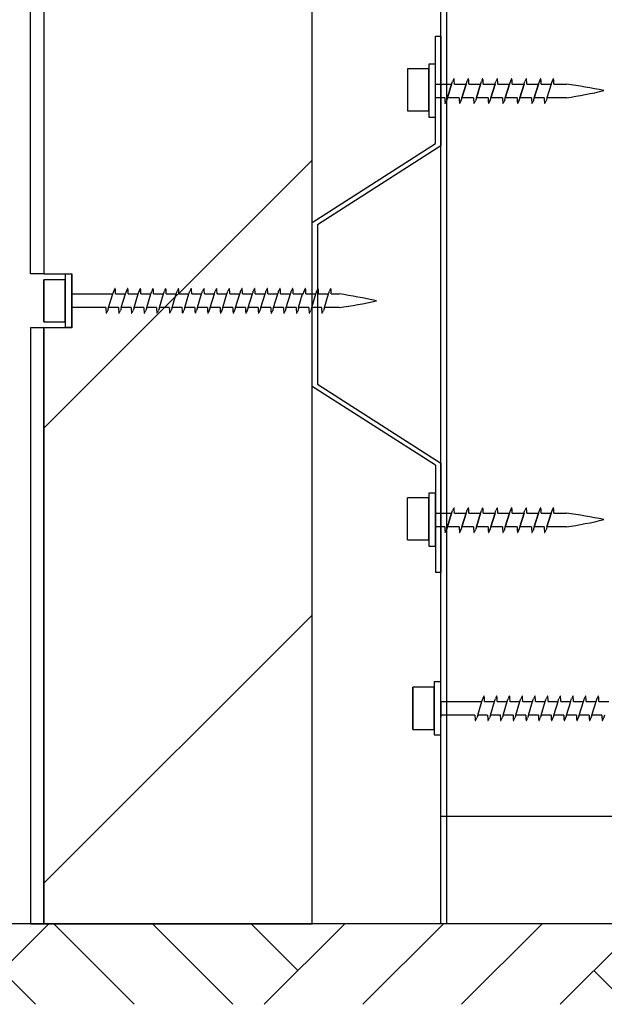
# Model space of a CAD drawing. Extents: x 3507 to 776787, y 19863 to 26161.
# Drawn here: x 621295 to 621404, y 25052 to 25236 of the extents above; entities that cross this region are included whole.
import ezdxf

# ---------------------------------------------------------------- set-up
doc = ezdxf.new("R2010")
doc.units = 0
doc.header["$MEASUREMENT"] = 0
doc.layers.add('CSR', color=7, linetype='Continuous')
doc.layers.add('CSR LABLES', color=7, linetype='Continuous')
doc.styles.add('GENERATED_STYLE_1', font='arial_0.ttf')
doc.dimstyles.new('GENERATED_STYLE__6', dxfattribs={"dimtxt": 10, "dimasz": 5.944012, "dimexe": 0.18, "dimexo": 2000, "dimgap": 0.09, "dimtad": 1, "dimdec": 0, "dimzin": 0, "dimdsep": 46, "dimtxsty": 'GENERATED_STYLE_1', "dimblk": 'ARROWHEAD_6', "dimblk1": 'ARROWHEAD_6', "dimblk2": 'ARROWHEAD_6', "dimcen": 0.09, "dimclrd": 7, "dimclre": 7, "dimclrt": 7, "dimazin": 0, "dimtfac": 1, "dimtdec": 4, "dimtmove": 0, "dimatfit": 3, "dimfxl": 0, "dimtolj": 1, "dimtzin": 0, "dimarcsym": 0})

# ---------------------------------------------------------------- blocks, each defined once
blk = doc.blocks.new('Slab_42_2', base_point=(621299.28, 25188.44))
at = {"layer": 'CSR', "linetype": 'Continuous', "flags": 128}
blk.add_lwpolyline([(621299.28, 25188.44), (621296.78, 25188.44), (621296.78, 25288.35), (621299.28, 25288.35)], close=True, dxfattribs=at)
blk = doc.blocks.new('Slab_55_2', base_point=(621373.28, 25377.21))
at = {"layer": 'CSR', "linetype": 'Continuous', "flags": 128}
blk.add_lwpolyline([(621373.28, 25377.21), (621421.28, 25377.21), (621421.28, 25087.21), (621373.28, 25087.21)], close=True, dxfattribs=at)
blk = doc.blocks.new('Slab_56_2', base_point=(621299.28, 25430.71))
at = {"layer": 'CSR', "linetype": 'Continuous'}
h = blk.add_hatch(dxfattribs=at)
h.set_pattern_fill('STUD_0002', color=256, style=0, pattern_type=2)
h.set_pattern_definition([(45, (617522.56, 0), (-42.42641, 42.42641), [])])
h.paths.add_polyline_path([(621299.28, 25430.71), (621299.28, 25298.34), (621304.52, 25298.34), (621304.52, 25288.35), (621299.28, 25288.35), (621299.28, 25188.44), (621304.52, 25188.44), (621304.52, 25178.35), (621299.28, 25178.35), (621299.28, 25067.21), (621349.28, 25067.21), (621349.28, 25430.71)], flags=0)
at = {"layer": 'CSR', "linetype": 'Continuous', "flags": 128}
blk.add_lwpolyline([(621299.28, 25430.71), (621299.28, 25298.34), (621304.52, 25298.34), (621304.52, 25288.35), (621299.28, 25288.35), (621299.28, 25188.44), (621304.52, 25188.44), (621304.52, 25178.35), (621299.28, 25178.35), (621299.28, 25067.21), (621349.28, 25067.21), (621349.28, 25430.71)], close=True, dxfattribs=at)
blk = doc.blocks.new('Slab_63_2', base_point=(621374.28, 25067.21))
at = {"layer": 'CSR', "linetype": 'Continuous', "flags": 128}
blk.add_lwpolyline([(621374.28, 25067.21), (621373.28, 25067.21), (621373.28, 25377.21), (621374.28, 25377.21)], close=True, dxfattribs=at)
blk = doc.blocks.new('Slab_65_2', base_point=(621296.78, 25067.21))
at = {"layer": 'CSR', "linetype": 'Continuous', "flags": 128}
blk.add_lwpolyline([(621296.78, 25067.21), (621299.28, 25067.21), (621299.28, 25178.35), (621296.78, 25178.35)], close=True, dxfattribs=at)
blk = doc.blocks.new('*D151', base_point=(617522.56, 0))
at = {"layer": 'CSR LABLES', "linetype": 'Continuous'}
for p, q in [((621246.52, 25087.21), (621246.52, 25091.9)), ((621249.65, 25084.08), (621243.39, 25090.34)), ((621266.52, 25087.21), (621240.65, 25087.21)), ((621246.52, 25067.21), (621246.52, 25087.21)), ((621243.39, 25070.34), (621249.65, 25064.08)), ((621266.52, 25067.21), (621240.65, 25067.21)), ((621246.52, 25062.51), (621246.52, 25067.21))]:
    blk.add_line(p, q, dxfattribs=at)
blk = doc.blocks.new('ARROWHEAD_6')
at = {"color": 0, "linetype": 'Continuous', "lineweight": 0}
for p, q in [((-0.5, -0.5), (0.5, 0.5)), ((0, 0), (-1, 0))]:
    blk.add_line(p, q, dxfattribs=at)
blk = doc.blocks.new('*D152', base_point=(617522.56, 0))
at = {"layer": 'CSR LABLES', "linetype": 'Continuous'}
for p, q in [((621212.56, 25167.44), (621212.56, 25172.14)), ((621215.69, 25164.31), (621209.43, 25170.57)), ((621232.56, 25167.44), (621206.69, 25167.44)), ((621212.56, 25067.21), (621212.56, 25167.44)), ((621209.43, 25070.34), (621215.69, 25064.08)), ((621232.56, 25067.21), (621206.69, 25067.21)), ((621212.56, 25062.51), (621212.56, 25067.21))]:
    blk.add_line(p, q, dxfattribs=at)
at = {"layer": 'CSR LABLES', "insert": (621210.56, 25094.51), "char_height": 10, "attachment_point": 7, "rotation": 90, "style": 'GENERATED_STYLE_1'}
blk.add_mtext('{100mm}', dxfattribs=at)

msp = doc.modelspace()

# ---------------------------------------------------------------- hatches: boundary and pattern name
at = {"layer": 'CSR', "linetype": 'Continuous'}
h = msp.add_hatch(dxfattribs=at)
h.set_pattern_fill('EARTH_02_0002', color=256, style=0, pattern_type=2)
h.set_pattern_definition([(45, (617522.56, 0), (-27.577163, 27.577163), []), (45, (617513.366, 9.19), (-55.15433, 55.15433), []), (45, (617504.17, 18.385), (-55.15433, 55.15433), []), (135, (617494.981, 27.577), (9.192388, 9.192388), [39, -39])])
h.paths.add_polyline_path([(621663.28, 25067.21), (621244.29, 25067.21), (621244.29, 25052.21), (621663.28, 25052.21)], flags=0)

# ---------------------------------------------------------------- linework, layer by layer
for p, q in [((621372.28, 25212.72), (621372.28, 25232.72)), ((621372.28, 25232.72), (621373.28, 25232.72)), ((621373.28, 25232.72), (621373.28, 25212.3)), ((621372.28, 25227.54), (621371.03, 25227.54)), ((621371.03, 25227.54), (621371.03, 25217.66)), ((621372.28, 25217.66), (621372.28, 25227.54)), ((621371.03, 25226.65), (621367.04, 25226.65)), ((621367.04, 25226.65), (621367.04, 25218.79)), ((621371.03, 25218.79), (621371.03, 25226.65)), ((621372.28, 25223.76), (621375.27, 25223.76)), ((621372.28, 25221.23), (621372.28, 25223.76)), ((621375.27, 25223.76), (621374.48, 25221.23)), ((621374.48, 25221.23), (621375.27, 25223.76)), ((621375.27, 25223.76), (621375.38, 25224.12)), ((621375.38, 25224.12), (621375.43, 25224.28)), ((621375.77, 25223.76), (621377.96, 25223.76)), ((621377.18, 25221.23), (621377.96, 25223.76)), ((621377.96, 25223.76), (621377.18, 25221.23)), ((621377.96, 25223.76), (621378.07, 25224.12)), ((621378.07, 25224.12), (621378.12, 25224.28)), ((621378.47, 25223.76), (621380.66, 25223.76)), ((621379.87, 25221.23), (621380.66, 25223.76)), ((621380.66, 25223.76), (621379.87, 25221.23)), ((621380.66, 25223.76), (621380.77, 25224.12)), ((621380.77, 25224.12), (621380.82, 25224.28)), ((621381.16, 25223.76), (621383.35, 25223.76)), ((621382.57, 25221.23), (621383.35, 25223.76)), ((621383.35, 25223.76), (621382.57, 25221.23)), ((621383.35, 25223.76), (621383.46, 25224.12)), ((621383.46, 25224.12), (621383.51, 25224.28)), ((621383.86, 25223.76), (621386.05, 25223.76)), ((621385.26, 25221.23), (621386.05, 25223.76)), ((621386.05, 25223.76), (621385.26, 25221.23)), ((621386.05, 25223.76), (621386.16, 25224.12)), ((621386.16, 25224.12), (621386.21, 25224.28)), ((621386.55, 25223.76), (621388.75, 25223.76)), ((621387.97, 25221.23), (621388.75, 25223.76)), ((621388.75, 25223.76), (621387.97, 25221.23)), ((621388.75, 25223.76), (621388.86, 25224.12)), ((621388.86, 25224.12), (621388.91, 25224.28)), ((621389.26, 25223.76), (621391.45, 25223.76)), ((621390.66, 25221.23), (621391.45, 25223.76)), ((621391.45, 25223.76), (621390.66, 25221.23)), ((621391.45, 25223.76), (621391.56, 25224.12)), ((621391.56, 25224.12), (621391.61, 25224.28)), ((621391.95, 25223.76), (621393.81, 25223.76)), ((621393.81, 25223.76), (621393.03, 25221.23)), ((621393.81, 25223.76), (621393.92, 25224.12)), ((621393.92, 25224.12), (621393.97, 25224.28)), ((621394.32, 25223.76), (621396.67, 25223.76)), ((621373.97, 25221.23), (621372.28, 25221.23)), ((621374.36, 25220.85), (621374.32, 25220.7)), ((621374.48, 25221.23), (621374.36, 25220.85)), ((621376.67, 25221.23), (621374.48, 25221.23)), ((621377.06, 25220.85), (621377.01, 25220.7)), ((621377.18, 25221.23), (621377.06, 25220.85)), ((621379.36, 25221.23), (621377.18, 25221.23)), ((621379.75, 25220.85), (621379.71, 25220.7)), ((621379.87, 25221.23), (621379.75, 25220.85)), ((621382.06, 25221.23), (621379.87, 25221.23)), ((621382.45, 25220.85), (621382.4, 25220.7)), ((621382.57, 25221.23), (621382.45, 25220.85)), ((621384.75, 25221.23), (621382.57, 25221.23)), ((621385.14, 25220.85), (621385.1, 25220.7)), ((621385.26, 25221.23), (621385.14, 25220.85)), ((621387.46, 25221.23), (621385.26, 25221.23)), ((621387.85, 25220.85), (621387.8, 25220.7)), ((621387.97, 25221.23), (621387.85, 25220.85)), ((621390.15, 25221.23), (621387.97, 25221.23)), ((621390.54, 25220.85), (621390.5, 25220.7)), ((621390.66, 25221.23), (621390.54, 25220.85)), ((621392.52, 25221.23), (621390.66, 25221.23)), ((621392.91, 25220.85), (621392.86, 25220.7)), ((621393.03, 25221.23), (621392.91, 25220.85)), ((621396.67, 25221.23), (621393.03, 25221.23)), ((621367.04, 25218.79), (621371.03, 25218.79)), ((621371.03, 25217.66), (621372.28, 25217.66)), ((621349.28, 25197.99), (621372.28, 25212.72)), ((621373.28, 25212.3), (621350.28, 25197.58)), ((621349.28, 25182.62), (621349.28, 25197.99)), ((621350.28, 25197.58), (621350.28, 25182.62)), ((621304.52, 25188.34), (621303.27, 25188.34)), ((621303.27, 25188.34), (621303.27, 25178.46)), ((621304.52, 25178.46), (621304.52, 25188.34)), ((621299.28, 25179.47), (621299.28, 25187.33)), ((621303.27, 25187.33), (621299.28, 25187.33)), ((621299.28, 25187.33), (621299.28, 25179.59)), ((621303.27, 25179.59), (621303.27, 25187.45)), ((621304.52, 25182.15), (621304.52, 25184.69)), ((621304.52, 25184.67), (621312.15, 25184.67)), ((621304.52, 25184.67), (621304.52, 25181.73)), ((621311.36, 25182.13), (621312.15, 25184.67)), ((621312.15, 25184.67), (621312.26, 25185.03)), ((621312.26, 25185.03), (621312.3, 25185.18)), ((621312.65, 25184.67), (621314.51, 25184.67)), ((621313.72, 25182.13), (621314.51, 25184.67)), ((621314.51, 25184.67), (621314.62, 25185.03)), ((621314.62, 25185.03), (621314.67, 25185.18)), ((621315.01, 25184.67), (621316.87, 25184.67)), ((621316.09, 25182.13), (621316.87, 25184.67)), ((621316.87, 25184.67), (621316.99, 25185.03)), ((621316.99, 25185.03), (621317.03, 25185.18)), ((621317.38, 25184.67), (621319.24, 25184.67)), ((621318.45, 25182.13), (621319.24, 25184.67)), ((621319.24, 25184.67), (621319.35, 25185.03)), ((621319.35, 25185.03), (621319.4, 25185.18)), ((621319.74, 25184.67), (621321.6, 25184.67)), ((621320.82, 25182.13), (621321.6, 25184.67)), ((621321.6, 25184.67), (621321.71, 25185.03)), ((621321.71, 25185.03), (621321.76, 25185.18)), ((621322.11, 25184.67), (621323.97, 25184.67)), ((621323.18, 25182.13), (621323.97, 25184.67)), ((621323.97, 25184.67), (621324.08, 25185.03)), ((621324.08, 25185.03), (621324.13, 25185.18)), ((621324.47, 25184.67), (621326.33, 25184.67)), ((621325.54, 25182.13), (621326.33, 25184.67)), ((621326.33, 25184.67), (621326.44, 25185.03)), ((621326.44, 25185.03), (621326.49, 25185.18)), ((621326.84, 25184.67), (621328.69, 25184.67)), ((621327.91, 25182.13), (621328.69, 25184.67)), ((621328.69, 25184.67), (621328.81, 25185.03)), ((621328.81, 25185.03), (621328.85, 25185.18)), ((621329.2, 25184.67), (621331.06, 25184.67)), ((621330.27, 25182.13), (621331.06, 25184.67)), ((621331.06, 25184.67), (621331.17, 25185.03)), ((621331.17, 25185.03), (621331.22, 25185.18)), ((621331.56, 25184.67), (621333.42, 25184.67)), ((621332.63, 25182.13), (621333.41, 25184.67)), ((621333.42, 25184.67), (621333.53, 25185.03)), ((621333.53, 25185.03), (621333.58, 25185.18)), ((621333.93, 25184.67), (621335.79, 25184.67)), ((621335, 25182.13), (621335.79, 25184.67)), ((621335.79, 25184.67), (621335.9, 25185.03)), ((621335.9, 25185.03), (621335.95, 25185.18)), ((621336.29, 25184.67), (621338.15, 25184.67)), ((621337.37, 25182.13), (621338.15, 25184.67)), ((621338.15, 25184.67), (621338.26, 25185.03)), ((621338.26, 25185.03), (621338.31, 25185.18)), ((621338.66, 25184.67), (621340.52, 25184.67)), ((621339.73, 25182.13), (621340.52, 25184.67)), ((621340.52, 25184.67), (621340.63, 25185.03)), ((621340.63, 25185.03), (621340.67, 25185.18)), ((621341.02, 25184.67), (621342.88, 25184.67)), ((621342.09, 25182.13), (621342.88, 25184.67)), ((621342.88, 25184.67), (621342.99, 25185.03)), ((621342.99, 25185.03), (621343.04, 25185.18)), ((621343.38, 25184.67), (621345.24, 25184.67)), ((621344.46, 25182.13), (621345.24, 25184.67)), ((621345.24, 25184.67), (621345.36, 25185.03)), ((621345.36, 25185.03), (621345.4, 25185.18)), ((621345.75, 25184.67), (621347.61, 25184.67)), ((621346.73, 25182.13), (621347.51, 25184.67)), ((621347.61, 25184.67), (621347.72, 25185.03)), ((621347.72, 25185.03), (621347.77, 25185.18)), ((621348.11, 25184.67), (621349.97, 25184.67)), ((621349.19, 25182.13), (621349.97, 25184.67)), ((621349.97, 25184.67), (621350.08, 25185.03)), ((621350.08, 25185.03), (621350.13, 25185.18)), ((621350.48, 25184.67), (621352.34, 25184.67)), ((621351.55, 25182.13), (621352.34, 25184.67)), ((621352.34, 25184.67), (621352.45, 25185.03)), ((621352.45, 25185.03), (621352.5, 25185.18)), ((621352.84, 25184.67), (621354.3, 25184.67)), ((621304.52, 25182.03), (621304.52, 25184.56)), ((621310.85, 25182.13), (621304.52, 25182.13)), ((621311.24, 25181.75), (621311.19, 25181.6)), ((621311.36, 25182.13), (621311.24, 25181.75)), ((621313.21, 25182.13), (621311.36, 25182.13)), ((621313.61, 25181.75), (621313.56, 25181.6)), ((621313.72, 25182.13), (621313.61, 25181.75)), ((621315.58, 25182.13), (621313.72, 25182.13)), ((621315.97, 25181.75), (621315.92, 25181.6)), ((621316.09, 25182.13), (621315.97, 25181.75)), ((621317.94, 25182.13), (621316.09, 25182.13)), ((621318.33, 25181.75), (621318.29, 25181.6)), ((621318.45, 25182.13), (621318.33, 25181.75)), ((621320.31, 25182.13), (621318.45, 25182.13)), ((621320.7, 25181.75), (621320.65, 25181.6)), ((621320.82, 25182.13), (621320.7, 25181.75)), ((621322.67, 25182.13), (621320.82, 25182.13)), ((621323.06, 25181.75), (621323.02, 25181.6)), ((621323.18, 25182.13), (621323.06, 25181.75)), ((621325.03, 25182.13), (621323.18, 25182.13)), ((621325.43, 25181.75), (621325.38, 25181.6)), ((621325.54, 25182.13), (621325.43, 25181.75)), ((621327.4, 25182.13), (621325.54, 25182.13)), ((621327.79, 25181.75), (621327.74, 25181.6)), ((621327.91, 25182.13), (621327.79, 25181.75)), ((621329.76, 25182.13), (621327.91, 25182.13)), ((621330.16, 25181.75), (621330.11, 25181.6)), ((621330.27, 25182.13), (621330.16, 25181.75)), ((621332.13, 25182.13), (621330.27, 25182.13)), ((621332.52, 25181.75), (621332.47, 25181.6)), ((621332.64, 25182.13), (621332.52, 25181.75)), ((621334.49, 25182.13), (621332.64, 25182.13)), ((621334.88, 25181.75), (621334.84, 25181.6)), ((621335, 25182.13), (621334.88, 25181.75)), ((621336.86, 25182.13), (621335, 25182.13)), ((621337.25, 25181.75), (621337.2, 25181.6)), ((621337.37, 25182.13), (621337.25, 25181.75)), ((621339.22, 25182.13), (621337.37, 25182.13)), ((621339.61, 25181.75), (621339.56, 25181.6)), ((621339.73, 25182.13), (621339.61, 25181.75)), ((621341.58, 25182.13), (621339.73, 25182.13)), ((621341.98, 25181.75), (621341.93, 25181.6)), ((621342.09, 25182.13), (621341.98, 25181.75)), ((621343.95, 25182.13), (621342.09, 25182.13)), ((621344.34, 25181.75), (621344.29, 25181.6)), ((621344.46, 25182.13), (621344.34, 25181.75)), ((621346.31, 25182.13), (621344.46, 25182.13)), ((621346.7, 25181.75), (621346.66, 25181.6)), ((621346.82, 25182.13), (621346.7, 25181.75)), ((621348.68, 25182.13), (621346.82, 25182.13)), ((621349.07, 25181.75), (621349.02, 25181.6)), ((621349.19, 25182.13), (621349.07, 25181.75)), ((621351.04, 25182.13), (621349.19, 25182.13)), ((621349.28, 25167.44), (621349.28, 25182.62)), ((621350.28, 25182.62), (621350.28, 25167.86)), ((621351.43, 25181.75), (621351.39, 25181.6)), ((621351.55, 25182.13), (621351.43, 25181.75)), ((621354.3, 25182.13), (621351.55, 25182.13)), ((621299.28, 25179.47), (621303.27, 25179.47)), ((621303.27, 25178.46), (621304.52, 25178.46)), ((621372.28, 25152.72), (621349.28, 25167.44)), ((621350.28, 25167.86), (621373.28, 25153.13)), ((621372.28, 25152.72), (621372.28, 25132.72)), ((621373.28, 25153.13), (621373.28, 25132.72)), ((621371.03, 25146.65), (621367.04, 25146.65)), ((621367.04, 25138.79), (621367.04, 25146.65)), ((621372.28, 25147.54), (621371.03, 25147.54)), ((621371.03, 25147.54), (621371.03, 25137.66)), ((621371.03, 25138.79), (621371.03, 25146.65)), ((621372.28, 25137.66), (621372.28, 25147.54)), ((621375.38, 25144.12), (621375.43, 25144.28)), ((621378.07, 25144.12), (621378.12, 25144.28)), ((621380.77, 25144.12), (621380.82, 25144.28)), ((621383.46, 25144.12), (621383.51, 25144.28)), ((621386.16, 25144.12), (621386.21, 25144.28)), ((621388.86, 25144.12), (621388.91, 25144.28)), ((621391.56, 25144.12), (621391.61, 25144.28)), ((621393.92, 25144.12), (621393.97, 25144.28)), ((621372.28, 25143.76), (621375.27, 25143.76)), ((621372.28, 25141.23), (621372.28, 25143.76)), ((621375.27, 25143.76), (621374.48, 25141.23)), ((621374.48, 25141.23), (621375.27, 25143.76)), ((621375.27, 25143.76), (621375.38, 25144.12)), ((621375.77, 25143.76), (621377.96, 25143.76)), ((621377.18, 25141.23), (621377.96, 25143.76)), ((621377.96, 25143.76), (621377.18, 25141.23)), ((621377.96, 25143.76), (621378.07, 25144.12)), ((621378.47, 25143.76), (621380.66, 25143.76)), ((621379.87, 25141.23), (621380.66, 25143.76)), ((621380.66, 25143.76), (621379.87, 25141.23)), ((621380.66, 25143.76), (621380.77, 25144.12)), ((621381.16, 25143.76), (621383.35, 25143.76)), ((621382.57, 25141.23), (621383.35, 25143.76)), ((621383.35, 25143.76), (621382.57, 25141.23)), ((621383.35, 25143.76), (621383.46, 25144.12)), ((621383.86, 25143.76), (621386.05, 25143.76)), ((621385.26, 25141.23), (621386.05, 25143.76)), ((621386.05, 25143.76), (621385.26, 25141.23)), ((621386.05, 25143.76), (621386.16, 25144.12)), ((621386.55, 25143.76), (621388.75, 25143.76)), ((621387.97, 25141.23), (621388.75, 25143.76)), ((621388.75, 25143.76), (621387.97, 25141.23)), ((621388.75, 25143.76), (621388.86, 25144.12)), ((621389.26, 25143.76), (621391.45, 25143.76)), ((621390.66, 25141.23), (621391.45, 25143.76)), ((621391.45, 25143.76), (621390.66, 25141.23)), ((621391.45, 25143.76), (621391.56, 25144.12)), ((621391.95, 25143.76), (621393.81, 25143.76)), ((621393.03, 25141.23), (621393.81, 25143.76)), ((621393.81, 25143.76), (621393.03, 25141.23)), ((621393.81, 25143.76), (621393.92, 25144.12)), ((621394.32, 25143.76), (621396.67, 25143.76)), ((621373.97, 25141.23), (621372.28, 25141.23)), ((621374.36, 25140.85), (621374.32, 25140.7)), ((621374.48, 25141.23), (621374.36, 25140.85)), ((621376.67, 25141.23), (621374.48, 25141.23)), ((621377.06, 25140.85), (621377.01, 25140.7)), ((621377.18, 25141.23), (621377.06, 25140.85)), ((621379.36, 25141.23), (621377.18, 25141.23)), ((621379.75, 25140.85), (621379.71, 25140.7)), ((621379.87, 25141.23), (621379.75, 25140.85)), ((621382.06, 25141.23), (621379.87, 25141.23)), ((621382.45, 25140.85), (621382.4, 25140.7)), ((621382.57, 25141.23), (621382.45, 25140.85)), ((621384.75, 25141.23), (621382.57, 25141.23)), ((621385.14, 25140.85), (621385.1, 25140.7)), ((621385.26, 25141.23), (621385.14, 25140.85)), ((621387.46, 25141.23), (621385.26, 25141.23)), ((621387.85, 25140.85), (621387.8, 25140.7)), ((621387.97, 25141.23), (621387.85, 25140.85)), ((621390.15, 25141.23), (621387.97, 25141.23)), ((621390.54, 25140.85), (621390.5, 25140.7)), ((621390.66, 25141.23), (621390.54, 25140.85)), ((621392.52, 25141.23), (621390.66, 25141.23)), ((621392.91, 25140.85), (621392.86, 25140.7)), ((621393.03, 25141.23), (621392.91, 25140.85)), ((621396.67, 25141.23), (621393.03, 25141.23)), ((621367.04, 25138.79), (621371.03, 25138.79)), ((621371.03, 25137.66), (621372.28, 25137.66)), ((621373.28, 25132.72), (621372.28, 25132.72)), ((621368.04, 25103.48), (621368.04, 25111.34)), ((621372.03, 25111.34), (621368.04, 25111.34)), ((621368.04, 25111.34), (621368.04, 25103.6)), ((621373.28, 25112.35), (621372.03, 25112.35)), ((621372.03, 25112.35), (621372.03, 25102.46)), ((621372.03, 25103.6), (621372.03, 25111.46)), ((621373.28, 25102.46), (621373.28, 25112.35)), ((621373.28, 25106.16), (621373.28, 25108.7)), ((621373.28, 25108.68), (621373.28, 25105.74)), ((621373.28, 25108.68), (621380.9, 25108.68)), ((621373.28, 25106.04), (621373.28, 25108.57)), ((621380.12, 25106.14), (621380.9, 25108.68)), ((621380.9, 25108.68), (621381.02, 25109.03)), ((621381.02, 25109.03), (621381.06, 25109.19)), ((621381.41, 25108.68), (621383.27, 25108.68)), ((621382.48, 25106.14), (621383.27, 25108.68)), ((621383.27, 25108.68), (621383.38, 25109.03)), ((621383.38, 25109.03), (621383.43, 25109.19)), ((621383.77, 25108.68), (621385.63, 25108.68)), ((621384.85, 25106.14), (621385.63, 25108.68)), ((621385.63, 25108.68), (621385.74, 25109.03)), ((621385.74, 25109.03), (621385.79, 25109.19)), ((621386.14, 25108.68), (621388, 25108.68)), ((621387.21, 25106.14), (621388, 25108.68)), ((621388, 25108.68), (621388.11, 25109.03)), ((621388.11, 25109.03), (621388.16, 25109.19)), ((621388.5, 25108.68), (621390.36, 25108.68)), ((621389.57, 25106.14), (621390.36, 25108.68)), ((621390.36, 25108.68), (621390.47, 25109.03)), ((621390.47, 25109.03), (621390.52, 25109.19)), ((621390.87, 25108.68), (621392.72, 25108.68)), ((621391.94, 25106.14), (621392.72, 25108.68)), ((621392.72, 25108.68), (621392.84, 25109.03)), ((621392.84, 25109.03), (621392.88, 25109.19)), ((621393.23, 25108.68), (621395.09, 25108.68)), ((621394.3, 25106.14), (621395.09, 25108.68)), ((621395.09, 25108.68), (621395.2, 25109.03)), ((621395.2, 25109.03), (621395.25, 25109.19)), ((621395.59, 25108.68), (621397.45, 25108.68)), ((621396.67, 25106.14), (621397.45, 25108.68)), ((621397.45, 25108.68), (621397.56, 25109.03)), ((621397.56, 25109.03), (621397.61, 25109.19)), ((621397.96, 25108.68), (621399.82, 25108.68)), ((621399.03, 25106.14), (621399.82, 25108.68)), ((621399.82, 25108.68), (621399.93, 25109.03)), ((621399.93, 25109.03), (621399.98, 25109.19)), ((621400.32, 25108.68), (621402.18, 25108.68)), ((621401.39, 25106.14), (621402.17, 25108.68)), ((621402.18, 25108.68), (621402.29, 25109.03)), ((621402.29, 25109.03), (621402.34, 25109.19)), ((621402.69, 25108.68), (621404.55, 25108.68)), ((621379.61, 25106.14), (621373.28, 25106.14)), ((621380, 25105.76), (621379.95, 25105.61)), ((621380.12, 25106.14), (621380, 25105.76)), ((621381.97, 25106.14), (621380.12, 25106.14)), ((621382.36, 25105.76), (621382.32, 25105.61)), ((621382.48, 25106.14), (621382.36, 25105.76)), ((621384.34, 25106.14), (621382.48, 25106.14)), ((621384.73, 25105.76), (621384.68, 25105.61)), ((621384.85, 25106.14), (621384.73, 25105.76)), ((621386.7, 25106.14), (621384.85, 25106.14)), ((621387.09, 25105.76), (621387.05, 25105.61)), ((621387.21, 25106.14), (621387.09, 25105.76)), ((621389.06, 25106.14), (621387.21, 25106.14)), ((621389.46, 25105.76), (621389.41, 25105.61)), ((621389.57, 25106.14), (621389.46, 25105.76)), ((621391.43, 25106.14), (621389.57, 25106.14)), ((621391.82, 25105.76), (621391.77, 25105.61)), ((621391.94, 25106.14), (621391.82, 25105.76)), ((621393.79, 25106.14), (621391.94, 25106.14)), ((621394.19, 25105.76), (621394.14, 25105.61)), ((621394.3, 25106.14), (621394.19, 25105.76)), ((621396.16, 25106.14), (621394.3, 25106.14)), ((621396.55, 25105.76), (621396.5, 25105.61)), ((621396.67, 25106.14), (621396.55, 25105.76)), ((621398.52, 25106.14), (621396.67, 25106.14)), ((621398.91, 25105.76), (621398.87, 25105.61)), ((621399.03, 25106.14), (621398.91, 25105.76)), ((621400.89, 25106.14), (621399.03, 25106.14)), ((621401.28, 25105.76), (621401.23, 25105.61)), ((621401.4, 25106.14), (621401.28, 25105.76)), ((621403.25, 25106.14), (621401.4, 25106.14)), ((621403.64, 25105.76), (621403.6, 25105.61)), ((621403.76, 25106.14), (621403.64, 25105.76)), ((621368.04, 25103.48), (621372.03, 25103.48)), ((621372.03, 25102.46), (621373.28, 25102.46)), ((621663.28, 25067.21), (621244.29, 25067.21))]:
    msp.add_line(p, q, dxfattribs=at)
for centre, radius, start, end in [((621314.74, 25184.34), 2.57, 149.3307, 160.9897), ((621312.56, 25185.63), 0.0399, 33.5266, 146.4734), ((621307.32, 25184.84), 5.33, 358.1532, 8.7923), ((621317.1, 25184.34), 2.57, 149.3307, 160.9897), ((621314.92, 25185.63), 0.0399, 33.5266, 146.4734), ((621309.69, 25184.84), 5.33, 358.1532, 8.7923), ((621319.46, 25184.34), 2.57, 149.3307, 160.9897), ((621317.29, 25185.63), 0.0399, 33.5266, 146.4734), ((621312.05, 25184.84), 5.33, 358.1532, 8.7923), ((621321.83, 25184.34), 2.57, 149.3307, 160.9897), ((621319.65, 25185.63), 0.0399, 33.5266, 146.4734), ((621314.41, 25184.84), 5.33, 358.1532, 8.7923), ((621324.19, 25184.34), 2.57, 149.3307, 160.9897), ((621322.01, 25185.63), 0.0399, 33.5266, 146.4734), ((621316.78, 25184.84), 5.33, 358.1532, 8.7923), ((621326.56, 25184.34), 2.57, 149.3307, 160.9897), ((621324.38, 25185.63), 0.0399, 33.5266, 146.4734), ((621319.14, 25184.84), 5.33, 358.1532, 8.7923), ((621328.92, 25184.34), 2.57, 149.3307, 160.9897), ((621326.74, 25185.63), 0.0399, 33.5266, 146.4734), ((621321.51, 25184.84), 5.33, 358.1532, 8.7923), ((621331.28, 25184.34), 2.57, 149.3307, 160.9897), ((621329.11, 25185.63), 0.0399, 33.5266, 146.4734), ((621323.87, 25184.84), 5.33, 358.1532, 8.7923), ((621333.65, 25184.34), 2.57, 149.3307, 160.9897), ((621331.47, 25185.63), 0.0399, 33.5266, 146.4734), ((621326.23, 25184.84), 5.33, 358.1532, 8.7923), ((621336.01, 25184.34), 2.57, 149.3307, 160.9897), ((621333.83, 25185.63), 0.0399, 33.5266, 146.4734), ((621328.6, 25184.84), 5.33, 358.1532, 8.7923), ((621338.38, 25184.34), 2.57, 149.3307, 160.9897), ((621336.2, 25185.63), 0.0399, 33.5266, 146.4734), ((621330.96, 25184.84), 5.33, 358.1532, 8.7923), ((621340.74, 25184.34), 2.57, 149.3307, 160.9897), ((621338.56, 25185.63), 0.0399, 33.5266, 146.4734), ((621333.33, 25184.84), 5.33, 358.1532, 8.7923), ((621343.11, 25184.34), 2.57, 149.3307, 160.9897), ((621340.93, 25185.63), 0.0399, 33.5266, 146.4734), ((621335.69, 25184.84), 5.33, 358.1532, 8.7923), ((621345.47, 25184.34), 2.57, 149.3307, 160.9897), ((621343.29, 25185.63), 0.0399, 33.5266, 146.4734), ((621338.06, 25184.84), 5.33, 358.1532, 8.7923), ((621347.83, 25184.34), 2.57, 149.3307, 160.9897), ((621345.66, 25185.63), 0.0399, 33.5266, 146.4734), ((621340.42, 25184.84), 5.33, 358.1532, 8.7923), ((621350.2, 25184.34), 2.57, 149.3307, 160.9897), ((621348.02, 25185.63), 0.0399, 33.5266, 146.4734), ((621342.78, 25184.84), 5.33, 358.1532, 8.7923), ((621352.56, 25184.34), 2.57, 149.3307, 160.9897), ((621350.38, 25185.63), 0.0399, 33.5266, 146.4734), ((621345.15, 25184.84), 5.33, 358.1532, 8.7923), ((621354.93, 25184.34), 2.57, 149.3307, 160.9897), ((621352.75, 25185.63), 0.0399, 33.5266, 146.4734), ((621347.51, 25184.84), 5.33, 358.1532, 8.7923), ((621340.34, 25087.93), 97.74, 77.6286, 81.7906), ((621343.71, 25260.29), 78.87, 277.7113, 282.8694), ((621316.18, 25181.94), 5.33, 177.958, 188.7923), ((621310.94, 25181.15), 0.0399, 213.5266, 326.4734), ((621308.76, 25182.44), 2.57, 329.3307, 340.9897), ((621318.54, 25181.94), 5.33, 177.958, 188.7923), ((621313.31, 25181.15), 0.0399, 213.5266, 326.4734), ((621311.13, 25182.44), 2.57, 329.3307, 340.9897), ((621320.91, 25181.94), 5.33, 177.958, 188.7923), ((621315.67, 25181.15), 0.0399, 213.5266, 326.4734), ((621313.49, 25182.44), 2.57, 329.3307, 340.9897), ((621323.27, 25181.94), 5.33, 177.958, 188.7923), ((621318.03, 25181.15), 0.0399, 213.5266, 326.4734), ((621315.86, 25182.44), 2.57, 329.3307, 340.9897), ((621325.63, 25181.94), 5.33, 177.958, 188.7923), ((621320.4, 25181.15), 0.0399, 213.5266, 326.4734), ((621318.22, 25182.44), 2.57, 329.3307, 340.9897), ((621328, 25181.94), 5.33, 177.958, 188.7923), ((621322.76, 25181.15), 0.0399, 213.5266, 326.4734), ((621320.58, 25182.44), 2.57, 329.3307, 340.9897), ((621330.36, 25181.94), 5.33, 177.958, 188.7923), ((621325.13, 25181.15), 0.0399, 213.5266, 326.4734), ((621322.95, 25182.44), 2.57, 329.3307, 340.9897), ((621332.73, 25181.94), 5.33, 177.958, 188.7923), ((621327.49, 25181.15), 0.0399, 213.5266, 326.4734), ((621325.31, 25182.44), 2.57, 329.3307, 340.9897), ((621335.09, 25181.94), 5.33, 177.958, 188.7923), ((621329.86, 25181.15), 0.0399, 213.5266, 326.4734), ((621327.68, 25182.44), 2.57, 329.3307, 340.9897), ((621337.46, 25181.94), 5.33, 177.958, 188.7923), ((621332.22, 25181.15), 0.0399, 213.5266, 326.4734), ((621330.04, 25182.44), 2.57, 329.3307, 340.9897), ((621339.82, 25181.94), 5.33, 177.958, 188.7923), ((621334.58, 25181.15), 0.0399, 213.5266, 326.4734), ((621332.41, 25182.44), 2.57, 329.3307, 340.9897), ((621342.18, 25181.94), 5.33, 177.958, 188.7923), ((621336.95, 25181.15), 0.0399, 213.5266, 326.4734), ((621334.77, 25182.44), 2.57, 329.3307, 340.9897), ((621344.55, 25181.94), 5.33, 177.958, 188.7923), ((621339.31, 25181.15), 0.0399, 213.5266, 326.4734), ((621337.13, 25182.44), 2.57, 329.3307, 340.9897), ((621346.91, 25181.94), 5.33, 177.958, 188.7923), ((621341.68, 25181.15), 0.0399, 213.5266, 326.4734), ((621339.5, 25182.44), 2.57, 329.3307, 340.9897), ((621349.28, 25181.94), 5.33, 177.958, 188.7923), ((621344.04, 25181.15), 0.0399, 213.5266, 326.4734), ((621341.86, 25182.44), 2.57, 329.3307, 340.9897), ((621351.64, 25181.94), 5.33, 177.958, 188.7923), ((621346.4, 25181.15), 0.0399, 213.5266, 326.4734), ((621344.23, 25182.44), 2.57, 329.3307, 340.9897), ((621354, 25181.94), 5.33, 177.958, 188.7923), ((621348.77, 25181.15), 0.0399, 213.5266, 326.4734), ((621346.59, 25182.44), 2.57, 329.3307, 340.9897), ((621356.37, 25181.94), 5.33, 177.958, 188.7923), ((621351.13, 25181.15), 0.0399, 213.5266, 326.4734), ((621348.95, 25182.44), 2.57, 329.3307, 340.9897)]:
    msp.add_arc(centre, radius, start, end, dxfattribs=at)
at = {"layer": 'CSR LABLES', "linetype": 'Continuous'}
for centre, radius, start, end in [((621377.86, 25223.44), 2.57, 149.3307, 160.9897), ((621375.68, 25224.73), 0.0399, 33.5266, 146.4734), ((621370.44, 25223.94), 5.33, 358.1532, 8.7923), ((621380.55, 25223.44), 2.57, 149.3307, 160.9897), ((621378.37, 25224.73), 0.0399, 33.5266, 146.4734), ((621373.14, 25223.94), 5.33, 358.1532, 8.7923), ((621383.25, 25223.44), 2.57, 149.3307, 160.9897), ((621381.07, 25224.73), 0.0399, 33.5266, 146.4734), ((621375.83, 25223.94), 5.33, 358.1532, 8.7923), ((621385.94, 25223.44), 2.57, 149.3307, 160.9897), ((621383.76, 25224.73), 0.0399, 33.5266, 146.4734), ((621378.53, 25223.94), 5.33, 358.1532, 8.7923), ((621388.64, 25223.44), 2.57, 149.3307, 160.9897), ((621386.46, 25224.73), 0.0399, 33.5266, 146.4734), ((621381.22, 25223.94), 5.33, 358.1532, 8.7923), ((621391.34, 25223.44), 2.57, 149.3307, 160.9897), ((621389.16, 25224.73), 0.0399, 33.5266, 146.4734), ((621383.93, 25223.94), 5.33, 358.1532, 8.7923), ((621394.04, 25223.44), 2.57, 149.3307, 160.9897), ((621391.86, 25224.73), 0.0399, 33.5266, 146.4734), ((621386.62, 25223.94), 5.33, 358.1532, 8.7923), ((621396.4, 25223.44), 2.57, 149.3307, 160.9897), ((621394.22, 25224.73), 0.0399, 33.5266, 146.4734), ((621388.99, 25223.94), 5.33, 358.1532, 8.7923), ((621384.05, 25127.08), 97.51, 78.4051, 82.5671), ((621385, 25299.44), 79.07, 278.484, 283.6422), ((621379.3, 25221.04), 5.33, 177.958, 188.7923), ((621374.06, 25220.25), 0.0399, 213.5266, 326.4734), ((621371.89, 25221.53), 2.57, 329.3307, 340.9897), ((621382, 25221.04), 5.33, 177.958, 188.7923), ((621376.76, 25220.25), 0.0399, 213.5266, 326.4734), ((621374.58, 25221.53), 2.57, 329.3307, 340.9897), ((621384.69, 25221.04), 5.33, 177.958, 188.7923), ((621379.45, 25220.25), 0.0399, 213.5266, 326.4734), ((621377.28, 25221.53), 2.57, 329.3307, 340.9897), ((621387.39, 25221.04), 5.33, 177.958, 188.7923), ((621382.15, 25220.25), 0.0399, 213.5266, 326.4734), ((621379.97, 25221.53), 2.57, 329.3307, 340.9897), ((621390.08, 25221.04), 5.33, 177.958, 188.7923), ((621384.84, 25220.25), 0.0399, 213.5266, 326.4734), ((621382.67, 25221.53), 2.57, 329.3307, 340.9897), ((621392.79, 25221.04), 5.33, 177.958, 188.7923), ((621387.55, 25220.25), 0.0399, 213.5266, 326.4734), ((621385.37, 25221.53), 2.57, 329.3307, 340.9897), ((621395.48, 25221.04), 5.33, 177.958, 188.7923), ((621390.24, 25220.25), 0.0399, 213.5266, 326.4734), ((621388.07, 25221.53), 2.57, 329.3307, 340.9897), ((621397.84, 25221.04), 5.33, 177.958, 188.7923), ((621392.61, 25220.25), 0.0399, 213.5266, 326.4734), ((621390.43, 25221.53), 2.57, 329.3307, 340.9897), ((621377.86, 25143.44), 2.57, 149.3307, 160.9897), ((621375.68, 25144.73), 0.0399, 33.5266, 146.4734), ((621370.44, 25143.94), 5.33, 358.1532, 8.7923), ((621380.55, 25143.44), 2.57, 149.3307, 160.9897), ((621378.37, 25144.73), 0.0399, 33.5266, 146.4734), ((621373.14, 25143.94), 5.33, 358.1532, 8.7923), ((621383.25, 25143.44), 2.57, 149.3307, 160.9897), ((621381.07, 25144.73), 0.0399, 33.5266, 146.4734), ((621375.83, 25143.94), 5.33, 358.1532, 8.7923), ((621385.94, 25143.44), 2.57, 149.3307, 160.9897), ((621383.76, 25144.73), 0.0399, 33.5266, 146.4734), ((621378.53, 25143.94), 5.33, 358.1532, 8.7923), ((621388.64, 25143.44), 2.57, 149.3307, 160.9897), ((621386.46, 25144.73), 0.0399, 33.5266, 146.4734), ((621381.22, 25143.94), 5.33, 358.1532, 8.7923), ((621391.34, 25143.44), 2.57, 149.3307, 160.9897), ((621389.16, 25144.73), 0.0399, 33.5266, 146.4734), ((621383.93, 25143.94), 5.33, 358.1532, 8.7923), ((621394.04, 25143.44), 2.57, 149.3307, 160.9897), ((621391.86, 25144.73), 0.0399, 33.5266, 146.4734), ((621386.62, 25143.94), 5.33, 358.1532, 8.7923), ((621396.4, 25143.44), 2.57, 149.3307, 160.9897), ((621394.22, 25144.73), 0.0399, 33.5266, 146.4734), ((621388.99, 25143.94), 5.33, 358.1532, 8.7923), ((621384.05, 25047.08), 97.51, 78.4051, 82.5671), ((621385, 25219.44), 79.07, 278.484, 283.6422), ((621379.3, 25141.04), 5.33, 177.958, 188.7923), ((621371.89, 25141.53), 2.57, 329.3307, 340.9897), ((621382, 25141.04), 5.33, 177.958, 188.7923), ((621374.58, 25141.53), 2.57, 329.3307, 340.9897), ((621384.69, 25141.04), 5.33, 177.958, 188.7923), ((621377.28, 25141.53), 2.57, 329.3307, 340.9897), ((621387.39, 25141.04), 5.33, 177.958, 188.7923), ((621379.97, 25141.53), 2.57, 329.3307, 340.9897), ((621390.08, 25141.04), 5.33, 177.958, 188.7923), ((621382.67, 25141.53), 2.57, 329.3307, 340.9897), ((621392.79, 25141.04), 5.33, 177.958, 188.7923), ((621385.37, 25141.53), 2.57, 329.3307, 340.9897), ((621395.48, 25141.04), 5.33, 177.958, 188.7923), ((621388.07, 25141.53), 2.57, 329.3307, 340.9897), ((621397.84, 25141.04), 5.33, 177.958, 188.7923), ((621390.43, 25141.53), 2.57, 329.3307, 340.9897), ((621374.06, 25140.25), 0.0399, 213.5266, 326.4734), ((621376.76, 25140.25), 0.0399, 213.5266, 326.4734), ((621379.45, 25140.25), 0.0399, 213.5266, 326.4734), ((621382.15, 25140.25), 0.0399, 213.5266, 326.4734), ((621384.84, 25140.25), 0.0399, 213.5266, 326.4734), ((621387.55, 25140.25), 0.0399, 213.5266, 326.4734), ((621390.24, 25140.25), 0.0399, 213.5266, 326.4734), ((621392.61, 25140.25), 0.0399, 213.5266, 326.4734), ((621383.49, 25108.35), 2.57, 149.3307, 160.9897), ((621381.32, 25109.64), 0.0399, 33.5266, 146.4734), ((621376.08, 25108.85), 5.33, 358.1532, 8.7923), ((621385.86, 25108.35), 2.57, 149.3307, 160.9897), ((621383.68, 25109.64), 0.0399, 33.5266, 146.4734), ((621378.44, 25108.85), 5.33, 358.1532, 8.7923), ((621388.22, 25108.35), 2.57, 149.3307, 160.9897), ((621386.04, 25109.64), 0.0399, 33.5266, 146.4734), ((621380.81, 25108.85), 5.33, 358.1532, 8.7923), ((621390.59, 25108.35), 2.57, 149.3307, 160.9897), ((621388.41, 25109.64), 0.0399, 33.5266, 146.4734), ((621383.17, 25108.85), 5.33, 358.1532, 8.7923), ((621392.95, 25108.35), 2.57, 149.3307, 160.9897), ((621390.77, 25109.64), 0.0399, 33.5266, 146.4734), ((621385.54, 25108.85), 5.33, 358.1532, 8.7923), ((621395.32, 25108.35), 2.57, 149.3307, 160.9897), ((621393.14, 25109.64), 0.0399, 33.5266, 146.4734), ((621387.9, 25108.85), 5.33, 358.1532, 8.7923), ((621397.68, 25108.35), 2.57, 149.3307, 160.9897), ((621395.5, 25109.64), 0.0399, 33.5266, 146.4734), ((621390.26, 25108.85), 5.33, 358.1532, 8.7923), ((621400.04, 25108.35), 2.57, 149.3307, 160.9897), ((621397.86, 25109.64), 0.0399, 33.5266, 146.4734), ((621392.63, 25108.85), 5.33, 358.1532, 8.7923), ((621402.41, 25108.35), 2.57, 149.3307, 160.9897), ((621400.23, 25109.64), 0.0399, 33.5266, 146.4734), ((621394.99, 25108.85), 5.33, 358.1532, 8.7923), ((621404.77, 25108.35), 2.57, 149.3307, 160.9897), ((621402.59, 25109.64), 0.0399, 33.5266, 146.4734), ((621397.36, 25108.85), 5.33, 358.1532, 8.7923), ((621384.94, 25105.95), 5.33, 177.958, 188.7923), ((621387.3, 25105.95), 5.33, 177.958, 188.7923), ((621389.66, 25105.95), 5.33, 177.958, 188.7923), ((621392.03, 25105.95), 5.33, 177.958, 188.7923), ((621394.39, 25105.95), 5.33, 177.958, 188.7923), ((621396.76, 25105.95), 5.33, 177.958, 188.7923), ((621399.12, 25105.95), 5.33, 177.958, 188.7923), ((621401.49, 25105.95), 5.33, 177.958, 188.7923), ((621403.85, 25105.95), 5.33, 177.958, 188.7923), ((621406.21, 25105.95), 5.33, 177.958, 188.7923), ((621408.58, 25105.95), 5.33, 177.958, 188.7923), ((621379.7, 25105.16), 0.0399, 213.5266, 326.4734), ((621377.52, 25106.45), 2.57, 329.3307, 340.9897), ((621382.06, 25105.16), 0.0399, 213.5266, 326.4734), ((621379.89, 25106.45), 2.57, 329.3307, 340.9897), ((621384.43, 25105.16), 0.0399, 213.5266, 326.4734), ((621382.25, 25106.45), 2.57, 329.3307, 340.9897), ((621386.79, 25105.16), 0.0399, 213.5266, 326.4734), ((621384.61, 25106.45), 2.57, 329.3307, 340.9897), ((621389.16, 25105.16), 0.0399, 213.5266, 326.4734), ((621386.98, 25106.45), 2.57, 329.3307, 340.9897), ((621391.52, 25105.16), 0.0399, 213.5266, 326.4734), ((621389.34, 25106.45), 2.57, 329.3307, 340.9897), ((621393.89, 25105.16), 0.0399, 213.5266, 326.4734), ((621391.71, 25106.45), 2.57, 329.3307, 340.9897), ((621396.25, 25105.16), 0.0399, 213.5266, 326.4734), ((621394.07, 25106.45), 2.57, 329.3307, 340.9897), ((621398.61, 25105.16), 0.0399, 213.5266, 326.4734), ((621396.44, 25106.45), 2.57, 329.3307, 340.9897), ((621400.98, 25105.16), 0.0399, 213.5266, 326.4734), ((621398.8, 25106.45), 2.57, 329.3307, 340.9897), ((621403.34, 25105.16), 0.0399, 213.5266, 326.4734), ((621401.16, 25106.45), 2.57, 329.3307, 340.9897)]:
    msp.add_arc(centre, radius, start, end, dxfattribs=at)

# ---------------------------------------------------------------- block references
at = {"layer": 'CSR', "linetype": 'Continuous'}
for name, p in [('Slab_56_2', (621299.28, 25430.71)), ('Slab_55_2', (621373.28, 25377.21)), ('Slab_63_2', (621374.28, 25067.21)), ('Slab_42_2', (621299.28, 25188.44)), ('Slab_65_2', (621296.78, 25067.21))]:
    msp.add_blockref(name, p, dxfattribs=at)

# ---------------------------------------------------------------- dimensions: what is measured, and where the dimension line sits
at = {"layer": 'CSR LABLES', "linetype": 'Continuous'}
dim = msp.add_linear_dim(base=(621212.56, 25067.21), p1=(621413.28, 25067.21), p2=(621349.28, 25167.44), angle=90, text='<MeasuredValue>mm', dimstyle='GENERATED_STYLE__6', dxfattribs=at)
dim.commit()
dim.dimension.update_dxf_attribs({"geometry": '*D152', "text_midpoint": (621205.56, 25161.85)})
dim = msp.add_linear_dim(base=(621246.52, 25067.21), p1=(621296.78, 25067.21), p2=(621413.28, 25087.21), angle=90, dimstyle='GENERATED_STYLE__6', dxfattribs=at)
dim.commit()
dim.dimension.update_dxf_attribs({"geometry": '*D151', "text_midpoint": (621239.52, 25077.21)})

doc.saveas('drawing.dxf')
